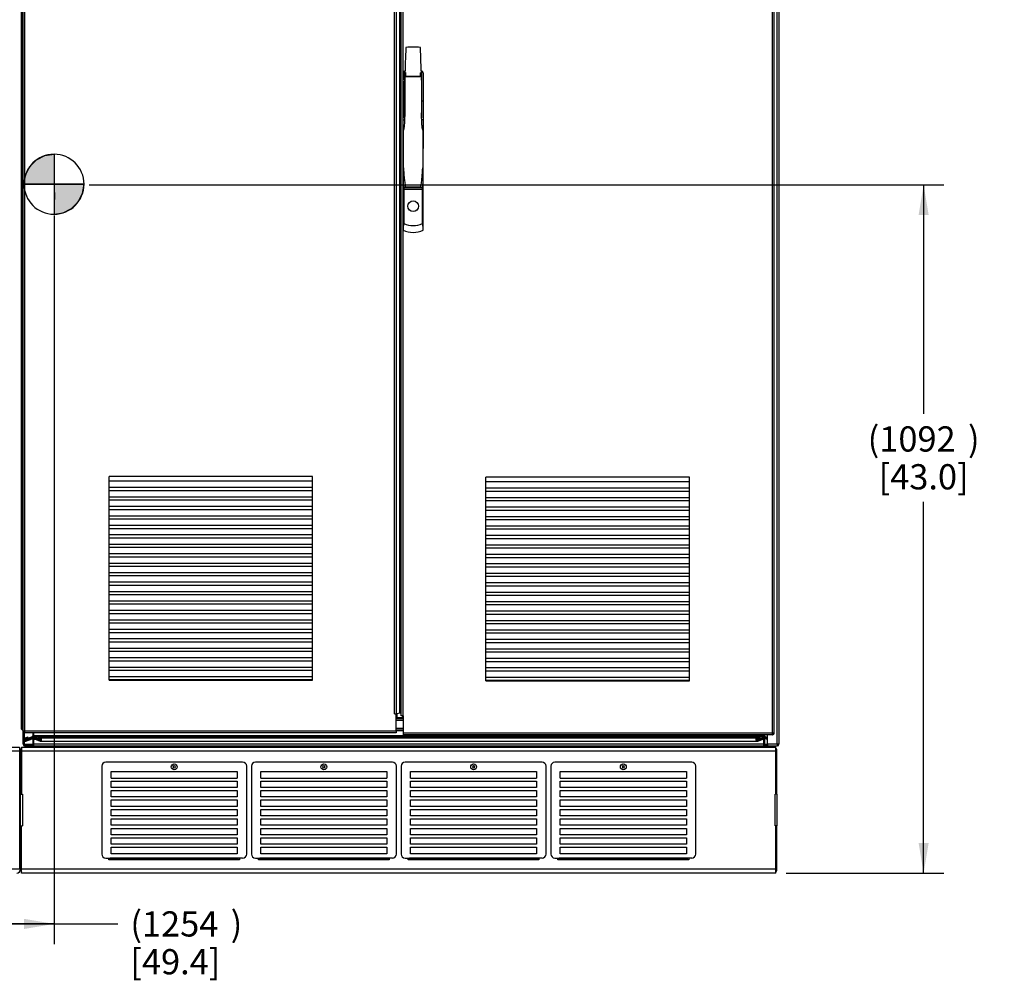
# Paper-space layout '177R0029_5_4' of a CAD drawing. Units: millimetres. Extents: x 0 to 864, y 0 to 559.
# Drawn here: x 261 to 417, y 254 to 406 of the extents above; entities that cross this region are included whole.
import ezdxf

# ---------------------------------------------------------------- set-up
doc = ezdxf.new("R2010")
doc.units = ezdxf.units.MM
doc.header["$LTSCALE"] = 47.498
doc.layers.get('0').update_dxf_attribs({"linetype": 'CONTINUOUS'})
for name, color, linetype in [('002___PRT_ALL_AXES', 7, 'CONTINUOUS'), ('ACHSEN', 7, 'CONTINUOUS'), ('AXIS', 7, 'CONTINUOUS'), ('NOTES', 7, 'CONTINUOUS'), ('ROUNDS', 7, 'CONTINUOUS')]:
    doc.layers.add(name, color=color, linetype=linetype)
doc.styles.get("Standard").update_dxf_attribs({"font": 'txt', "width": 0.8})
doc.dimstyles.new('DIMSTYLE_2', dxfattribs={"dimtxt": 4, "dimasz": 4.8, "dimexe": 3.2, "dimexo": 1.6, "dimgap": 2, "dimtad": 0, "dimtih": 1, "dimtoh": 1, "dimdec": 0, "dimlfac": 10, "dimzin": 0, "dimdsep": 46, "dimtxsty": 'STANDARD', "dimblk": '_FILLED', "dimblk1": '_FILLED', "dimblk2": '_FILLED', "dimcen": 0.09, "dimadec": 0, "dimazin": 0, "dimtp": 0.1, "dimtm": 0.1, "dimtfac": 1, "dimtdec": 0, "dimtofl": 0, "dimtmove": 0, "dimatfit": 3, "dimldrblk": '_FILLED', "dimfxl": 1, "dimtolj": 1, "dimtzin": 0, "dimarcsym": 0})

# ---------------------------------------------------------------- blocks, each defined once
blk = doc.blocks.new('_FILLED')
at = {"color": 0, "linetype": 'BYBLOCK'}
blk.add_solid([(0, 0), (-1, 0.167), (-1, -0.167)], dxfattribs=at)
blk = doc.blocks.new('*D136')
at = {"color": 2, "linetype": 'CONTINUOUS'}
for p, q in [((266.65, 375.3), (266.65, 259.71)), ((141.29, 270.61), (141.29, 259.71)), ((141.29, 262.91), (203.97, 262.91)), ((266.65, 262.91), (203.97, 262.91)), ((203.97, 262.91), (276.71, 262.91))]:
    blk.add_line(p, q, dxfattribs=at)
at = {"color": 2, "linetype": 'CONTINUOUS', "xscale": 4.8, "yscale": 4.8, "zscale": 4.8, "rotation": 180}
blk.add_blockref('_FILLED', (141.29, 262.91), dxfattribs=at)
at = {"color": 2, "linetype": 'CONTINUOUS', "xscale": 4.8, "yscale": 4.8, "zscale": 4.8}
blk.add_blockref('_FILLED', (266.65, 262.91), dxfattribs=at)
at = {"color": 2, "linetype": 'CONTINUOUS', "insert": (278.71, 264.91), "char_height": 4, "width": 25.6, "attachment_point": 1, "line_spacing_factor": 0.9}
blk.add_mtext('(1254{\\Ftxt.shx;\\W1.600000;\\H4.000000; })\\P[49.4]', dxfattribs=at)
blk = doc.blocks.new('*D137')
at = {"color": 2, "linetype": 'CONTINUOUS'}
for p, q in [((272.18, 380.16), (407.77, 380.16)), ((404.57, 380.16), (404.57, 343.84)), ((404.57, 270.97), (404.57, 329.84)), ((382.74, 270.97), (407.77, 270.97))]:
    blk.add_line(p, q, dxfattribs=at)
at = {"color": 2, "linetype": 'CONTINUOUS', "xscale": 4.8, "yscale": 4.8, "zscale": 4.8}
for p, rotation in [((404.57, 380.16), 90), ((404.57, 270.97), 270)]:
    blk.add_blockref('_FILLED', p, dxfattribs=dict(at, rotation=rotation))
at = {"color": 2, "linetype": 'CONTINUOUS', "insert": (404.57, 341.84), "char_height": 4, "width": 25.6, "attachment_point": 2, "line_spacing_factor": 0.9}
blk.add_mtext('(1092{\\Ftxt.shx;\\W1.600000;\\H4.000000; })\\P[43.0]', dxfattribs=at)
blk = doc.blocks.new('CG_BL9', base_point=(266.6, 380.25))
at = {"linetype": 'CONTINUOUS'}
for points in [[(266.6, 380.25), (261.84, 380.25), (262.07, 381.72), (262.75, 383.05), (263.8, 384.1), (265.13, 384.78), (266.6, 385.01)], [(266.6, 380.25), (266.6, 375.48), (268.07, 375.72), (269.4, 376.39), (270.45, 377.45), (271.13, 378.78), (271.36, 380.25)]]:
    blk.add_hatch(color=7, dxfattribs=at).paths.add_polyline_path(points)
at = {"color": 7, "linetype": 'CONTINUOUS'}
for p, q in [((266.6, 385.01), (266.6, 380.25)), ((261.84, 380.25), (266.6, 380.25)), ((266.6, 380.25), (271.36, 380.25)), ((266.6, 380.25), (266.6, 375.48))]:
    blk.add_line(p, q, dxfattribs=at)
at = {"color": 2, "linetype": 'CONTINUOUS'}
blk.add_line((266.6, 380.22), (266.63, 380.25), dxfattribs=at)
at = {"color": 7, "linetype": 'CONTINUOUS'}
for points in [[(266.6, 380.25), (261.84, 380.25), (262.07, 381.72), (262.75, 383.05), (263.8, 384.1), (265.13, 384.78), (266.6, 385.01), (266.6, 380.25)], [(266.6, 380.25), (266.6, 375.48), (268.07, 375.72), (269.4, 376.39), (270.45, 377.45), (271.13, 378.78), (271.36, 380.25), (266.6, 380.25)]]:
    blk.add_lwpolyline(points, dxfattribs=at)
for start, end in [(90, 180), (0, 90), (180, 270), (270, 360)]:
    blk.add_arc((266.6, 380.25), 4.76, start, end, dxfattribs=at)

psp = doc.layouts.new('177R0029_5_4')

# ---------------------------------------------------------------- linework, layer by layer
at = {"color": 3, "linetype": 'CONTINUOUS'}
for p, q in [((380.58, 292.91), (380.58, 490.96)), ((380.88, 293.21), (380.88, 490.66)), ((381.34, 291.41), (381.34, 490.61)), ((381.59, 490.61), (381.59, 291.41)), ((261.44, 293.81), (261.44, 488.21)), ((261.59, 293.81), (261.59, 488.21)), ((320.64, 296.21), (320.64, 485.81)), ((320.93, 296.27), (320.93, 485.75)), ((321.46, 296.39), (321.46, 485.63)), ((321.56, 296.41), (321.56, 485.61)), ((261.68, 293.51), (261.68, 420.93)), ((261.98, 293.21), (261.98, 420.93)), ((321.68, 295.94), (321.68, 420.93)), ((321.98, 397.94), (321.98, 420.93)), ((321.98, 382.41), (321.98, 385.94)), ((321.98, 295.91), (321.98, 381.76)), ((320.64, 296.21), (321.56, 296.41)), ((320.64, 296.21), (320.88, 296.21)), ((321.56, 296.41), (321.68, 296.41)), ((261.44, 293.81), (261.68, 293.81)), ((321.98, 295.16), (320.88, 295.16)), ((321.98, 293.91), (320.88, 293.91)), ((320.88, 293.51), (261.68, 293.51)), ((261.69, 291.41), (261.69, 293.42)), ((262.44, 292.53), (261.95, 292.35)), ((320.88, 293.21), (261.98, 293.21)), ((262.07, 292.23), (263.18, 292.64)), ((262.11, 291.92), (263.11, 292.29)), ((263.24, 293.21), (263.24, 292.73)), ((263.24, 292.19), (263.24, 291.41)), ((263.38, 292.59), (263.38, 293.21)), ((379.21, 292.73), (263.38, 292.73)), ((379.21, 292.64), (263.38, 292.64)), ((264.37, 292.23), (263.38, 292.59)), ((264.33, 291.92), (263.38, 292.27)), ((263.38, 291.19), (263.38, 292.27)), ((263.59, 292.19), (263.38, 292.19)), ((378.59, 292.53), (264, 292.53)), ((264, 292.53), (264.49, 292.35)), ((264.38, 292.23), (264.37, 292.23)), ((378.1, 292.35), (264.49, 292.35)), ((321.98, 293.66), (320.88, 293.66)), ((321.98, 293.56), (320.88, 293.56)), ((320.88, 293.51), (320.88, 293.21)), ((321.98, 293.21), (380.88, 293.21)), ((321.98, 293.21), (321.98, 292.91)), ((380.58, 292.91), (321.98, 292.91)), ((378.59, 292.53), (378.1, 292.35)), ((378.22, 292.23), (378.21, 292.23)), ((378.22, 292.23), (379.21, 292.59)), ((378.26, 291.92), (379.21, 292.27)), ((379.21, 292.19), (379, 292.19)), ((379.21, 292.59), (379.21, 292.91)), ((379.21, 291.19), (379.21, 292.29)), ((379.34, 292.91), (379.34, 292.73)), ((379.34, 292.19), (379.34, 291.41)), ((379.41, 292.64), (379.79, 292.5)), ((379.79, 292.17), (379.48, 292.29)), ((379.79, 291.41), (379.79, 292.91)), ((380.58, 293.03), (380.72, 293.03)), ((201.45, 290.97), (261.15, 290.97)), ((261.15, 290.97), (261.15, 271.57)), ((261.44, 290.97), (263.29, 290.97)), ((261.44, 290.97), (261.44, 283.47)), ((261.94, 291.16), (381.34, 291.16)), ((379.21, 291.41), (263.38, 291.41)), ((264.41, 291.91), (264.33, 291.92)), ((264.41, 291.91), (378.18, 291.91)), ((378.18, 291.91), (378.26, 291.92)), ((379.3, 290.97), (381.14, 290.97)), ((381.59, 291.41), (379.79, 291.41)), ((381.14, 283.47), (381.14, 290.97)), ((201.3, 290.37), (261.15, 290.37)), ((261.3, 283.47), (261.3, 289.98)), ((261.44, 290.35), (381.14, 290.35)), ((261.29, 278.47), (261.29, 283.47)), ((261.44, 283.47), (261.59, 283.47)), ((261.59, 283.47), (261.59, 278.47)), ((381.14, 283.47), (380.99, 283.47)), ((380.99, 278.47), (380.99, 283.47)), ((381.29, 283.47), (381.29, 278.47)), ((261.3, 271.57), (261.3, 278.47)), ((261.44, 278.47), (261.59, 278.47)), ((261.44, 270.97), (261.44, 278.47)), ((381.14, 278.47), (380.99, 278.47)), ((381.14, 270.97), (381.14, 278.47)), ((275.29, 273.07), (275.29, 273.36)), ((296.04, 273.07), (275.29, 273.07)), ((296.04, 273.36), (296.04, 273.07)), ((299.04, 273.07), (299.04, 273.36)), ((319.79, 273.07), (299.04, 273.07)), ((319.79, 273.36), (319.79, 273.07)), ((322.79, 273.07), (322.79, 273.36)), ((343.54, 273.07), (322.79, 273.07)), ((343.54, 273.36), (343.54, 273.07)), ((346.54, 273.07), (346.54, 273.36)), ((367.29, 273.07), (346.54, 273.07)), ((367.29, 273.36), (367.29, 273.07)), ((261.15, 271.57), (201.3, 271.57)), ((381.14, 271.59), (261.44, 271.59)), ((381.14, 270.97), (261.44, 270.97))]:
    psp.add_line(p, q, dxfattribs=at)
at = {"color": 7, "linetype": 'CONTINUOUS'}
for p, q in [((321.98, 385.94), (321.98, 397.94)), ((322.27, 398.19), (322.23, 398.19)), ((322.23, 396.83), (322.23, 398.19)), ((322.24, 397.31), (322.24, 391.56)), ((322.25, 397.39), (324.91, 397.39)), ((322.25, 397.36), (324.9, 397.36)), ((322.42, 397.36), (322.42, 397.96)), ((322.43, 397.36), (322.43, 397.9)), ((324.73, 397.96), (324.73, 397.36)), ((324.73, 397.36), (324.73, 397.9)), ((324.93, 398.19), (324.88, 398.19)), ((324.92, 397.31), (324.92, 391.56)), ((324.93, 390.79), (324.93, 398.19)), ((325.18, 397.94), (325.18, 385.94)), ((322.23, 390.79), (322.23, 396.61)), ((322.23, 393.44), (322.24, 393.44)), ((324.92, 393.44), (324.93, 393.44)), ((322.05, 379.78), (322.05, 388.85)), ((325.1, 388.85), (325.1, 379.78)), ((322.05, 382.41), (321.98, 382.41)), ((321.98, 381.76), (321.98, 382.41)), ((321.98, 381.76), (321.99, 381.76)), ((321.99, 381.14), (321.99, 381.76)), ((325.18, 382.41), (325.1, 382.41)), ((325.16, 381.76), (325.18, 381.76)), ((325.16, 381.14), (325.16, 381.76)), ((325.18, 372.97), (325.18, 382.41)), ((266.63, 380.16), (266.66, 377.83)), ((321.99, 381.14), (322.05, 381.14)), ((322.01, 380.27), (322.05, 380.27)), ((322.21, 379.73), (324.94, 379.73)), ((322.38, 379.83), (324.78, 379.83)), ((324.98, 379.74), (324.94, 379.73)), ((325.1, 381.14), (325.16, 381.14)), ((325.1, 380.27), (325.14, 380.27)), ((322.1, 379.46), (325.05, 379.46)), ((320.88, 295.68), (321.98, 295.68)), ((320.88, 295.55), (321.98, 295.55)), ((320.88, 295.31), (321.98, 295.31)), ((320.99, 296.29), (320.99, 295.68)), ((321.87, 295.91), (321.87, 295.68)), ((261.84, 292.27), (261.84, 293.24)), ((261.94, 292.35), (261.94, 293.21)), ((262.49, 292.39), (262, 292.21)), ((262.06, 292.06), (263.06, 292.43)), ((262.12, 292.09), (262.07, 292.23)), ((262.12, 292.09), (263.23, 292.5)), ((262.49, 292.39), (262.44, 292.53)), ((263.06, 292.43), (263.06, 292.59)), ((263.11, 292.29), (263.06, 292.43)), ((263.06, 292.43), (263.06, 292.27)), ((263.18, 292.64), (263.23, 292.5)), ((263.24, 292.73), (263.37, 292.73)), ((263.24, 292.19), (263.37, 292.19)), ((263.38, 292.27), (263.38, 292.59)), ((263.39, 292.43), (263.38, 292.43)), ((264.38, 292.06), (263.38, 292.43)), ((264.32, 292.09), (263.38, 292.43)), ((263.95, 292.39), (264, 292.53)), ((263.95, 292.39), (264.44, 292.21)), ((264.32, 292.09), (264.37, 292.23)), ((378.64, 292.39), (378.15, 292.21)), ((378.21, 292.06), (379.21, 292.43)), ((378.27, 292.09), (378.22, 292.23)), ((378.27, 292.09), (379.21, 292.43)), ((378.64, 292.39), (378.59, 292.53)), ((379.21, 292.43), (379.2, 292.43)), ((379.21, 292.43), (379.21, 292.59)), ((379.21, 292.43), (379.21, 292.29)), ((379.34, 292.73), (379.22, 292.73)), ((379.34, 292.19), (379.22, 292.19)), ((379.41, 292.64), (379.36, 292.5)), ((379.36, 292.5), (379.79, 292.34)), ((379.48, 292.29), (379.53, 292.43)), ((379.53, 292.43), (379.53, 292.59)), ((379.79, 292.33), (379.53, 292.43)), ((379.53, 292.43), (379.53, 292.27)), ((261.69, 291.41), (261.84, 291.41)), ((261.84, 291.41), (261.84, 292.01)), ((261.86, 291.41), (263.37, 291.41)), ((261.94, 291.35), (261.9, 291.35)), ((261.9, 291.33), (261.9, 291.35)), ((261.94, 291.33), (261.94, 291.93)), ((261.94, 291.31), (263.27, 291.31)), ((261.94, 291.16), (261.94, 291.31)), ((262.76, 291.16), (262.76, 291.31)), ((263.24, 290.97), (263.24, 291.16)), ((263.29, 290.97), (379.3, 290.97)), ((263.88, 290.97), (263.88, 291.16)), ((264.47, 292.09), (264.32, 292.09)), ((264.41, 292.06), (264.38, 292.06)), ((264.41, 292.06), (264.38, 292.06)), ((378.27, 292.09), (378.12, 292.09)), ((378.18, 292.06), (378.21, 292.06)), ((378.21, 292.06), (378.18, 292.06)), ((378.7, 290.97), (378.7, 291.16)), ((379.22, 291.41), (379.79, 291.41)), ((379.32, 291.31), (379.79, 291.31)), ((379.34, 290.97), (379.34, 291.16)), ((285.6, 287.92), (285.47, 287.92)), ((285.47, 287.92), (285.53, 287.82)), ((285.53, 287.82), (285.47, 287.72)), ((285.47, 287.72), (285.6, 287.72)), ((285.67, 288.05), (285.6, 287.92)), ((285.6, 287.72), (285.67, 287.6)), ((285.74, 287.92), (285.67, 288.05)), ((285.67, 287.6), (285.74, 287.72)), ((285.87, 287.92), (285.74, 287.92)), ((285.74, 287.72), (285.87, 287.72)), ((285.81, 287.82), (285.87, 287.92)), ((285.87, 287.72), (285.81, 287.82)), ((309.35, 287.92), (309.22, 287.92)), ((309.22, 287.92), (309.28, 287.82)), ((309.28, 287.82), (309.22, 287.72)), ((309.22, 287.72), (309.35, 287.72)), ((309.42, 288.05), (309.35, 287.92)), ((309.35, 287.72), (309.42, 287.6)), ((309.49, 287.92), (309.42, 288.05)), ((309.42, 287.6), (309.49, 287.72)), ((309.62, 287.92), (309.49, 287.92)), ((309.49, 287.72), (309.62, 287.72)), ((309.56, 287.82), (309.62, 287.92)), ((309.62, 287.72), (309.56, 287.82)), ((333.1, 287.92), (332.97, 287.92)), ((332.97, 287.92), (333.03, 287.82)), ((333.03, 287.82), (332.97, 287.72)), ((332.97, 287.72), (333.1, 287.72)), ((333.17, 288.05), (333.1, 287.92)), ((333.1, 287.72), (333.17, 287.6)), ((333.24, 287.92), (333.17, 288.05)), ((333.17, 287.6), (333.24, 287.72)), ((333.37, 287.92), (333.24, 287.92)), ((333.24, 287.72), (333.37, 287.72)), ((333.31, 287.82), (333.37, 287.92)), ((333.37, 287.72), (333.31, 287.82)), ((356.85, 287.92), (356.72, 287.92)), ((356.72, 287.92), (356.78, 287.82)), ((356.78, 287.82), (356.72, 287.72)), ((356.72, 287.72), (356.85, 287.72)), ((356.92, 288.05), (356.85, 287.92)), ((356.85, 287.72), (356.92, 287.6)), ((356.99, 287.92), (356.92, 288.05)), ((356.92, 287.6), (356.99, 287.72)), ((357.12, 287.92), (356.99, 287.92)), ((356.99, 287.72), (357.12, 287.72)), ((357.06, 287.82), (357.12, 287.92)), ((357.12, 287.72), (357.06, 287.82)), ((275.67, 287.07), (295.67, 287.07)), ((275.67, 286.05), (275.67, 287.07)), ((275.67, 286.05), (295.67, 286.05)), ((295.67, 287.07), (295.67, 286.05)), ((299.42, 287.07), (319.42, 287.07)), ((299.42, 286.05), (299.42, 287.07)), ((299.42, 286.05), (319.42, 286.05)), ((319.42, 287.07), (319.42, 286.05)), ((323.17, 287.07), (343.17, 287.07)), ((323.17, 286.05), (323.17, 287.07)), ((323.17, 286.05), (343.17, 286.05)), ((343.17, 287.07), (343.17, 286.05)), ((346.92, 287.07), (366.92, 287.07)), ((346.92, 286.05), (346.92, 287.07)), ((346.92, 286.05), (366.92, 286.05)), ((366.92, 287.07), (366.92, 286.05)), ((275.67, 285.57), (295.67, 285.57)), ((275.67, 284.55), (275.67, 285.57)), ((295.67, 284.55), (275.67, 284.55)), ((295.67, 285.57), (295.67, 284.55)), ((299.42, 285.57), (319.42, 285.57)), ((299.42, 284.55), (299.42, 285.57)), ((319.42, 284.55), (299.42, 284.55)), ((319.42, 285.57), (319.42, 284.55)), ((323.17, 285.57), (343.17, 285.57)), ((323.17, 284.55), (323.17, 285.57)), ((343.17, 284.55), (323.17, 284.55)), ((343.17, 285.57), (343.17, 284.55)), ((346.92, 285.57), (366.92, 285.57)), ((346.92, 284.55), (346.92, 285.57)), ((366.92, 284.55), (346.92, 284.55)), ((366.92, 285.57), (366.92, 284.55)), ((261.29, 283.47), (261.44, 283.47)), ((275.67, 284.07), (295.67, 284.07)), ((275.67, 283.05), (275.67, 284.07)), ((295.67, 283.05), (275.67, 283.05)), ((295.67, 284.07), (295.67, 283.05)), ((299.42, 284.07), (319.42, 284.07)), ((299.42, 283.05), (299.42, 284.07)), ((319.42, 283.05), (299.42, 283.05)), ((319.42, 284.07), (319.42, 283.05)), ((323.17, 284.07), (343.17, 284.07)), ((323.17, 283.05), (323.17, 284.07)), ((343.17, 283.05), (323.17, 283.05)), ((343.17, 284.07), (343.17, 283.05)), ((346.92, 284.07), (366.92, 284.07)), ((346.92, 283.05), (346.92, 284.07)), ((366.92, 283.05), (346.92, 283.05)), ((366.92, 284.07), (366.92, 283.05)), ((381.29, 283.47), (381.14, 283.47)), ((275.67, 282.57), (295.67, 282.57)), ((275.67, 281.55), (275.67, 282.57)), ((295.67, 281.55), (275.67, 281.55)), ((295.67, 282.57), (295.67, 281.55)), ((299.42, 282.57), (319.42, 282.57)), ((299.42, 281.55), (299.42, 282.57)), ((319.42, 281.55), (299.42, 281.55)), ((319.42, 282.57), (319.42, 281.55)), ((323.17, 282.57), (343.17, 282.57)), ((323.17, 281.55), (323.17, 282.57)), ((343.17, 281.55), (323.17, 281.55)), ((343.17, 282.57), (343.17, 281.55)), ((346.92, 282.57), (366.92, 282.57)), ((346.92, 281.55), (346.92, 282.57)), ((366.92, 281.55), (346.92, 281.55)), ((366.92, 282.57), (366.92, 281.55)), ((275.67, 281.07), (295.67, 281.07)), ((275.67, 280.05), (275.67, 281.07)), ((295.67, 280.05), (275.67, 280.05)), ((295.67, 281.07), (295.67, 280.05)), ((299.42, 281.07), (319.42, 281.07)), ((299.42, 280.05), (299.42, 281.07)), ((319.42, 280.05), (299.42, 280.05)), ((319.42, 281.07), (319.42, 280.05)), ((323.17, 281.07), (343.17, 281.07)), ((323.17, 280.05), (323.17, 281.07)), ((343.17, 280.05), (323.17, 280.05)), ((343.17, 281.07), (343.17, 280.05)), ((346.92, 281.07), (366.92, 281.07)), ((346.92, 280.05), (346.92, 281.07)), ((366.92, 280.05), (346.92, 280.05)), ((366.92, 281.07), (366.92, 280.05)), ((261.29, 278.47), (261.44, 278.47)), ((275.67, 279.57), (295.67, 279.57)), ((275.67, 278.55), (275.67, 279.57)), ((295.67, 278.55), (275.67, 278.55)), ((275.67, 278.07), (295.67, 278.07)), ((275.67, 277.05), (275.67, 278.07)), ((295.67, 279.57), (295.67, 278.55)), ((295.67, 278.07), (295.67, 277.05)), ((299.42, 279.57), (319.42, 279.57)), ((299.42, 278.55), (299.42, 279.57)), ((319.42, 278.55), (299.42, 278.55)), ((299.42, 278.07), (319.42, 278.07)), ((299.42, 277.05), (299.42, 278.07)), ((319.42, 279.57), (319.42, 278.55)), ((319.42, 278.07), (319.42, 277.05)), ((323.17, 279.57), (343.17, 279.57)), ((323.17, 278.55), (323.17, 279.57)), ((343.17, 278.55), (323.17, 278.55)), ((323.17, 278.07), (343.17, 278.07)), ((323.17, 277.05), (323.17, 278.07)), ((343.17, 279.57), (343.17, 278.55)), ((343.17, 278.07), (343.17, 277.05)), ((346.92, 279.57), (366.92, 279.57)), ((346.92, 278.55), (346.92, 279.57)), ((366.92, 278.55), (346.92, 278.55)), ((346.92, 278.07), (366.92, 278.07)), ((346.92, 277.05), (346.92, 278.07)), ((366.92, 279.57), (366.92, 278.55)), ((366.92, 278.07), (366.92, 277.05)), ((381.29, 278.47), (381.14, 278.47)), ((295.67, 277.05), (275.67, 277.05)), ((275.67, 276.57), (295.67, 276.57)), ((275.67, 275.55), (275.67, 276.57)), ((295.67, 276.57), (295.67, 275.55)), ((319.42, 277.05), (299.42, 277.05)), ((299.42, 276.57), (319.42, 276.57)), ((299.42, 275.55), (299.42, 276.57)), ((319.42, 276.57), (319.42, 275.55)), ((343.17, 277.05), (323.17, 277.05)), ((323.17, 276.57), (343.17, 276.57)), ((323.17, 275.55), (323.17, 276.57)), ((343.17, 276.57), (343.17, 275.55)), ((366.92, 277.05), (346.92, 277.05)), ((346.92, 276.57), (366.92, 276.57)), ((346.92, 275.55), (346.92, 276.57)), ((366.92, 276.57), (366.92, 275.55)), ((295.67, 275.55), (275.67, 275.55)), ((275.67, 275.07), (295.67, 275.07)), ((275.67, 274.05), (275.67, 275.07)), ((295.67, 275.07), (295.67, 274.05)), ((319.42, 275.55), (299.42, 275.55)), ((299.42, 275.07), (319.42, 275.07)), ((299.42, 274.05), (299.42, 275.07)), ((319.42, 275.07), (319.42, 274.05)), ((343.17, 275.55), (323.17, 275.55)), ((323.17, 275.07), (343.17, 275.07)), ((323.17, 274.05), (323.17, 275.07)), ((343.17, 275.07), (343.17, 274.05)), ((366.92, 275.55), (346.92, 275.55)), ((346.92, 275.07), (366.92, 275.07)), ((346.92, 274.05), (346.92, 275.07)), ((366.92, 275.07), (366.92, 274.05)), ((295.67, 274.05), (275.67, 274.05)), ((319.42, 274.05), (299.42, 274.05)), ((343.17, 274.05), (323.17, 274.05)), ((366.92, 274.05), (346.92, 274.05)), ((295.84, 273.36), (275.49, 273.36)), ((275.49, 273.13), (275.49, 273.36)), ((295.84, 273.17), (275.49, 273.17)), ((295.84, 273.13), (275.49, 273.13)), ((295.84, 273.13), (295.84, 273.36)), ((319.59, 273.36), (299.24, 273.36)), ((299.24, 273.13), (299.24, 273.36)), ((319.59, 273.17), (299.24, 273.17)), ((319.59, 273.13), (299.24, 273.13)), ((319.59, 273.13), (319.59, 273.36)), ((343.34, 273.36), (322.99, 273.36)), ((322.99, 273.13), (322.99, 273.36)), ((343.34, 273.17), (322.99, 273.17)), ((343.34, 273.13), (322.99, 273.13)), ((343.34, 273.13), (343.34, 273.36)), ((367.09, 273.36), (346.74, 273.36)), ((346.74, 273.13), (346.74, 273.36)), ((367.09, 273.17), (346.74, 273.17)), ((367.09, 273.13), (346.74, 273.13)), ((367.09, 273.13), (367.09, 273.36)), ((261.3, 271.57), (261.15, 271.57))]:
    psp.add_line(p, q, dxfattribs=at)
psp.add_circle((323.58, 376.76), 0.855, dxfattribs=at)
for centre, radius, start, end in [((738, 382.41), 416.02, 177.3088, 177.9438), ((323.58, 392.21), 9.8, 83.3129, 96.6871), ((-90.84, 382.41), 416.02, 2.0562, 2.6912), ((322.23, 397.94), 0.25, 90, 180), ((738, 382.41), 416.02, 177.9742, 178.044), ((322.83, 397.17), 0.61, 162.0494, 167.4659), ((324.32, 397.17), 0.61, 12.5341, 17.9506), ((-90.84, 382.41), 416.02, 1.956, 2.0258), ((324.93, 397.94), 0.25, 0, 90), ((322.23, 385.94), 0.25, 180, 201.4928), ((324.93, 385.94), 0.25, 338.4953, 360), ((738, 382.41), 416.02, 179.5271, 180), ((-90.84, 382.41), 416.02, 0, 0.4729), ((262.03, 292.14), 0.08, 110, 290), ((263.14, 292.19), 0.25, 23.5782, 110), ((263.14, 292.73), 0.25, 290, 329.9128), ((379.44, 292.19), 0.25, 70, 156.4218), ((379.44, 292.73), 0.25, 210.0872, 250), ((261.94, 291.41), 0.1, 180, 270)]:
    psp.add_arc(centre, radius, start, end, dxfattribs=at)
at = {"color": 3, "linetype": 'CONTINUOUS'}
for centre, radius, start, end in [((261.69, 293.91), 0.25, 203.5782, 266.0108), ((261.98, 293.51), 0.3, 180, 270), ((262.03, 292.14), 0.23, 110, 290), ((263.14, 292.19), 0.1, 0, 110), ((263.14, 292.73), 0.1, 290, 360), ((379.44, 292.73), 0.1, 180, 250), ((379.44, 292.19), 0.1, 70, 180), ((380.58, 293.21), 0.3, 270, 360), ((260.7, 290.37), 0.6, 24.9348, 40.829), ((261.89, 290.37), 0.6, 139.3937, 174.9059), ((261.94, 291.41), 0.25, 180, 270), ((263.49, 291.41), 0.25, 180, 241.0867), ((379.09, 291.41), 0.25, 298.9133, 360), ((380.69, 290.37), 0.6, 0, 40.6063), ((381.34, 291.41), 0.25, 270, 360), ((260.7, 271.57), 0.6, 270, 360), ((261.89, 271.57), 0.6, 182.8547, 220.6063), ((380.69, 271.57), 0.6, 319.3937, 360)]:
    psp.add_arc(centre, radius, start, end, dxfattribs=at)
at = {"color": 7, "linetype": 'CONTINUOUS'}
for centre, major_axis, ratio, start_param, end_param in [((355.88, 381.17), (33.9, 0), 0.57735, -3.095854, -3.075422), ((355.88, 381.17), (33.9, 0), 0.57735, -3.070494, -3.054314), ((291.28, 381.17), (33.9, 0), 0.57735, -0.087279, -0.071099), ((291.28, 381.17), (33.9, 0), 0.57735, -0.066171, -0.045739), ((355.88, 325.46), (0, 619.52), 0.05472, 1.483517, 1.492321), ((291.28, 325.46), (0, 619.52), 0.05472, -1.492321, -1.483517), ((323.58, 378.13), (0, 4.43), 0.902939, -3.524822, -2.758364), ((323.58, 376.94), (0, -4.33), 0.92388, 5.871668, 6.694702), ((264.41, 292.14), (0.08, 0), 1, -1.563894, -0.14426), ((264.41, 292.14), (0, 0.08), 1, -1.715056, -0.349066), ((378.18, 292.14), (0.08, 0), 1, 1.919862, 3.285853), ((378.18, 292.14), (0, 0.08), 1, -4.568129, -4.084557), ((378.18, 292.14), (0.08, 0), 1, -2.513761, -1.577699)]:
    psp.add_ellipse(centre, major_axis=major_axis, ratio=ratio, start_param=start_param, end_param=end_param, dxfattribs=at)
at = {"color": 3, "linetype": 'CONTINUOUS'}
for centre, major_axis, start_param, end_param in [((264.41, 292.14), (0.23, 0), -1.564875, 1.22173), ((378.18, 292.14), (0.23, 0), 1.919862, 3.839681), ((378.18, 292.14), (0, 0.23), -4.014301, -3.147514)]:
    psp.add_ellipse(centre, major_axis=major_axis, ratio=1, start_param=start_param, end_param=end_param, dxfattribs=at)
at = {"color": 7, "linetype": 'CONTINUOUS'}
for points, knots in [([(321.98, 397.94), (321.98, 397.94), (321.98, 397.94), (322, 397.94), (322.02, 397.95), (322.07, 397.95), (322.13, 397.96), (322.19, 397.96), (322.23, 397.96)], [0, 0, 0, 0, 0.025484, 0.08407, 0.176663, 0.300317, 0.621597, 1, 1, 1, 1]), ([(325.18, 397.94), (325.18, 397.94), (325.17, 397.94), (325.15, 397.94), (325.13, 397.95), (325.09, 397.95), (325.02, 397.96), (324.96, 397.96), (324.93, 397.96)], [0, 0, 0, 0, 0.025454, 0.084061, 0.17665, 0.300303, 0.621589, 1, 1, 1, 1]), ([(321.98, 393.42), (321.98, 393.43), (321.99, 393.43), (322, 393.43), (322.02, 393.43), (322.05, 393.43), (322.09, 393.43), (322.15, 393.43), (322.19, 393.44), (322.23, 393.44)], [0, 0, 0, 0, 0.020972, 0.078251, 0.17063, 0.29474, 0.445893, 0.618323, 1, 1, 1, 1]), ([(325.18, 393.42), (325.18, 393.43), (325.17, 393.43), (325.15, 393.43), (325.13, 393.43), (325.1, 393.43), (325.06, 393.43), (325, 393.43), (324.96, 393.44), (324.93, 393.44)], [0, 0, 0, 0, 0.020972, 0.078251, 0.17063, 0.29474, 0.445893, 0.618323, 1, 1, 1, 1]), ([(322.24, 391.56), (322.24, 391.33), (322.23, 390.88), (322.21, 390.2), (322.17, 389.63), (322.12, 389.19), (322.08, 388.96), (322.05, 388.85)], [0, 0, 0, 0, 0.249945, 0.499945, 0.749988, 0.87503, 1, 1, 1, 1]), ([(325.1, 388.85), (325.07, 388.96), (325.03, 389.19), (324.98, 389.63), (324.94, 390.2), (324.92, 390.88), (324.92, 391.33), (324.92, 391.56)], [0, 0, 0, 0, 0.124968, 0.25001, 0.500053, 0.750054, 1, 1, 1, 1]), ([(321.98, 390.45), (321.98, 390.44), (321.98, 390.44), (322, 390.44), (322.02, 390.44), (322.05, 390.44), (322.08, 390.44), (322.14, 390.44), (322.18, 390.44), (322.21, 390.44)], [0, 0, 0, 0, 0.02082, 0.077475, 0.168945, 0.292106, 0.442576, 0.614957, 1, 1, 1, 1]), ([(325.18, 390.45), (325.18, 390.44), (325.17, 390.44), (325.16, 390.44), (325.13, 390.44), (325.1, 390.44), (325.07, 390.44), (325.01, 390.44), (324.97, 390.44), (324.94, 390.44)], [0, 0, 0, 0, 0.020818, 0.077462, 0.168916, 0.29206, 0.442519, 0.614899, 1, 1, 1, 1]), ([(321.98, 385.94), (321.98, 385.93), (321.98, 385.93), (321.99, 385.93), (321.99, 385.93)], [0, 0, 0, 0, 0.305458, 1, 1, 1, 1]), ([(321.99, 385.93), (322, 385.93), (322.02, 385.92), (322.03, 385.92), (322.05, 385.92)], [0, 0, 0, 0, 0.192396, 1, 1, 1, 1]), ([(325.16, 385.93), (325.15, 385.93), (325.14, 385.92), (325.12, 385.92), (325.1, 385.92)], [0, 0, 0, 0, 0.192415, 1, 1, 1, 1]), ([(325.18, 385.94), (325.18, 385.93), (325.17, 385.93), (325.16, 385.93), (325.16, 385.93)], [0, 0, 0, 0, 0.305367, 1, 1, 1, 1]), ([(322.05, 382.84), (322.08, 382.34), (322.12, 381.58), (322.23, 380.58), (322.31, 380.08), (322.38, 379.83)], [0, 0, 0, 0, 0.5, 0.750012, 1, 1, 1, 1]), ([(324.78, 379.83), (324.84, 380.08), (324.92, 380.58), (325.03, 381.58), (325.08, 382.34), (325.1, 382.84)], [0, 0, 0, 0, 0.249988, 0.5, 1, 1, 1, 1]), ([(321.99, 381.14), (321.99, 380.97), (321.99, 380.68), (322, 380.39), (322.01, 380.27)], [0, 0, 0, 0, 0.577258, 1, 1, 1, 1]), ([(322.18, 379.74), (322.16, 379.74), (322.12, 379.75), (322.08, 379.77), (322.05, 379.78)], [0, 0, 0, 0, 0.282401, 1, 1, 1, 1]), ([(322.38, 379.83), (322.38, 379.8), (322.3, 379.75), (322.24, 379.73), (322.21, 379.73)], [0, 0, 0, 0, 0.511439, 1, 1, 1, 1]), ([(324.94, 379.73), (324.91, 379.73), (324.85, 379.75), (324.77, 379.8), (324.78, 379.83)], [0, 0, 0, 0, 0.488561, 1, 1, 1, 1]), ([(325.1, 379.78), (325.09, 379.78), (325.05, 379.76), (325.01, 379.75), (324.98, 379.74)], [0, 0, 0, 0, 0.216862, 1, 1, 1, 1]), ([(325.14, 380.27), (325.15, 380.39), (325.16, 380.68), (325.16, 380.97), (325.16, 381.14)], [0, 0, 0, 0, 0.422742, 1, 1, 1, 1]), ([(322.08, 374.02), (322.06, 373.94), (322, 373.59), (321.98, 373.24), (321.98, 372.97)], [0, 0, 0, 0, 0.245175, 1, 1, 1, 1]), ([(325.18, 372.97), (325.18, 373.06), (325.17, 373.41), (325.12, 373.77), (325.07, 374.02)], [0, 0, 0, 0, 0.255959, 1, 1, 1, 1])]:
    psp.add_open_spline(points, degree=3, knots=knots, dxfattribs=at)
psp.add_open_spline([(322.21, 379.73), (322.2, 379.73), (322.19, 379.73), (322.18, 379.74)], degree=3, dxfattribs=at)
at = {"color": 3, "linetype": 'CONTINUOUS'}
for points, knots in [([(321.98, 295.91), (321.94, 295.91), (321.87, 295.91), (321.77, 295.92), (321.71, 295.92), (321.69, 295.93), (321.68, 295.93), (321.68, 295.94)], [0, 0, 0, 0, 0.37909, 0.7005, 0.916275, 0.974658, 1, 1, 1, 1]), ([(261.74, 293.33), (261.74, 293.33), (261.75, 293.33), (261.77, 293.33), (261.78, 293.33)], [0, 0, 0, 0, 0.065244, 1, 1, 1, 1]), ([(261.98, 293.21), (261.97, 293.21), (261.92, 293.24), (261.88, 293.27), (261.83, 293.29)], [0, 0, 0, 0, 0.08677, 1, 1, 1, 1]), ([(380.58, 292.91), (380.6, 292.91), (380.65, 292.92), (380.7, 292.94), (380.73, 292.99), (380.72, 293.02), (380.72, 293.03)], [0, 0, 0, 0, 0.33096, 0.592461, 0.791534, 1, 1, 1, 1])]:
    psp.add_open_spline(points, degree=3, knots=knots, dxfattribs=at)
psp.add_open_spline([(261.83, 293.29), (261.82, 293.31), (261.8, 293.32), (261.78, 293.33)], degree=3, dxfattribs=at)
at = {"layer": '002___PRT_ALL_AXES', "color": 7, "linetype": 'CONTINUOUS'}
for centre in [(285.67, 287.82), (309.42, 287.82), (333.17, 287.82), (356.92, 287.82)]:
    psp.add_circle(centre, 0.465, dxfattribs=at)
at = {"layer": 'ACHSEN', "color": 7, "linetype": 'CONTINUOUS'}
for p, q in [((322.27, 398.19), (322.23, 398.19)), ((322.27, 397.96), (322.23, 397.96)), ((324.93, 398.19), (324.88, 398.19)), ((324.93, 397.96), (324.89, 397.96))]:
    psp.add_line(p, q, dxfattribs=at)
at = {"layer": 'AXIS', "color": 3, "linetype": 'CONTINUOUS'}
for p, q in [((320.88, 293.51), (320.88, 296.21)), ((321.98, 295.91), (321.98, 293.21)), ((379.79, 291.41), (379.79, 291.16)), ((381.34, 291.41), (381.34, 291.16))]:
    psp.add_line(p, q, dxfattribs=at)
at = {"layer": 'NOTES', "color": 7, "linetype": 'CONTINUOUS'}
for p, q in [((307.63, 333.86), (275.33, 333.86)), ((275.33, 301.56), (275.33, 333.86)), ((307.63, 333.16), (275.33, 333.16)), ((307.63, 301.56), (307.63, 333.86)), ((367.43, 333.76), (335.13, 333.76)), ((335.13, 301.46), (335.13, 333.76)), ((367.43, 333.06), (335.13, 333.06)), ((367.43, 301.46), (367.43, 333.76)), ((307.63, 332.16), (275.33, 332.16)), ((275.33, 331.66), (307.63, 331.66)), ((367.43, 332.06), (335.13, 332.06)), ((335.13, 331.56), (367.43, 331.56)), ((275.33, 330.66), (307.63, 330.66)), ((275.33, 330.16), (307.63, 330.16)), ((335.13, 330.56), (367.43, 330.56)), ((335.13, 330.06), (367.43, 330.06)), ((275.33, 329.16), (307.63, 329.16)), ((275.33, 328.66), (307.63, 328.66)), ((335.13, 329.06), (367.43, 329.06)), ((335.13, 328.56), (367.43, 328.56)), ((275.33, 327.66), (307.63, 327.66)), ((275.33, 327.16), (307.63, 327.16)), ((335.13, 327.56), (367.43, 327.56)), ((335.13, 327.06), (367.43, 327.06)), ((275.33, 326.16), (307.63, 326.16)), ((275.33, 325.66), (307.63, 325.66)), ((335.13, 326.06), (367.43, 326.06)), ((335.13, 325.56), (367.43, 325.56)), ((275.33, 324.66), (307.63, 324.66)), ((275.33, 324.16), (307.63, 324.16)), ((335.13, 324.56), (367.43, 324.56)), ((335.13, 324.06), (367.43, 324.06)), ((275.33, 323.16), (307.63, 323.16)), ((275.33, 322.66), (307.63, 322.66)), ((335.13, 323.06), (367.43, 323.06)), ((335.13, 322.56), (367.43, 322.56)), ((275.33, 321.66), (307.63, 321.66)), ((275.33, 321.16), (307.63, 321.16)), ((335.13, 321.56), (367.43, 321.56)), ((335.13, 321.06), (367.43, 321.06)), ((275.33, 320.16), (307.63, 320.16)), ((275.33, 319.66), (307.63, 319.66)), ((335.13, 320.06), (367.43, 320.06)), ((335.13, 319.56), (367.43, 319.56)), ((275.33, 318.66), (307.63, 318.66)), ((275.33, 318.16), (307.63, 318.16)), ((275.33, 317.16), (307.63, 317.16)), ((335.13, 318.56), (367.43, 318.56)), ((335.13, 318.06), (367.43, 318.06)), ((275.33, 316.66), (307.63, 316.66)), ((275.33, 315.66), (307.63, 315.66)), ((335.13, 317.06), (367.43, 317.06)), ((335.13, 316.56), (367.43, 316.56)), ((335.13, 315.56), (367.43, 315.56)), ((275.33, 315.16), (307.63, 315.16)), ((275.33, 314.16), (307.63, 314.16)), ((335.13, 315.06), (367.43, 315.06)), ((335.13, 314.06), (367.43, 314.06)), ((275.33, 313.66), (307.63, 313.66)), ((275.33, 312.66), (307.63, 312.66)), ((335.13, 313.56), (367.43, 313.56)), ((335.13, 312.56), (367.43, 312.56)), ((275.33, 312.16), (307.63, 312.16)), ((275.33, 311.16), (307.63, 311.16)), ((335.13, 312.06), (367.43, 312.06)), ((335.13, 311.06), (367.43, 311.06)), ((275.33, 310.66), (307.63, 310.66)), ((275.33, 309.66), (307.63, 309.66)), ((335.13, 310.56), (367.43, 310.56)), ((335.13, 309.56), (367.43, 309.56)), ((275.33, 309.16), (307.63, 309.16)), ((275.33, 308.16), (307.63, 308.16)), ((335.13, 309.06), (367.43, 309.06)), ((335.13, 308.06), (367.43, 308.06)), ((275.33, 307.66), (307.63, 307.66)), ((275.33, 306.66), (307.63, 306.66)), ((335.13, 307.56), (367.43, 307.56)), ((335.13, 306.56), (367.43, 306.56)), ((275.33, 306.16), (307.63, 306.16)), ((275.33, 305.16), (307.63, 305.16)), ((275.33, 304.66), (307.63, 304.66)), ((335.13, 306.06), (367.43, 306.06)), ((335.13, 305.06), (367.43, 305.06)), ((275.33, 303.66), (307.63, 303.66)), ((275.33, 303.16), (307.63, 303.16)), ((335.13, 304.56), (367.43, 304.56)), ((335.13, 303.56), (367.43, 303.56)), ((335.13, 303.06), (367.43, 303.06)), ((275.33, 302.16), (307.63, 302.16)), ((275.33, 301.66), (307.63, 301.66)), ((275.33, 301.56), (307.63, 301.56)), ((335.13, 302.06), (367.43, 302.06)), ((335.13, 301.56), (367.43, 301.56)), ((335.13, 301.46), (367.43, 301.46))]:
    psp.add_line(p, q, dxfattribs=at)
at = {"layer": 'ROUNDS', "color": 7, "linetype": 'CONTINUOUS'}
for p, q in [((261.15, 290.62), (261.3, 290.62)), ((261.15, 289.98), (261.3, 289.98)), ((261.44, 290.37), (261.29, 290.37)), ((261.44, 289.73), (261.29, 289.73)), ((381.14, 290.37), (381.29, 290.37)), ((381.14, 289.73), (381.29, 289.73)), ((274.17, 287.93), (274.17, 274)), ((296.53, 288.57), (274.81, 288.57)), ((297.17, 274), (297.17, 287.93)), ((297.92, 287.93), (297.92, 274)), ((320.28, 288.57), (298.56, 288.57)), ((320.92, 274), (320.92, 287.93)), ((321.67, 287.93), (321.67, 274)), ((344.03, 288.57), (322.31, 288.57)), ((344.67, 274), (344.67, 287.93)), ((345.42, 287.93), (345.42, 274)), ((367.78, 288.57), (346.06, 288.57)), ((368.42, 274), (368.42, 287.93)), ((261.44, 272.21), (261.29, 272.21)), ((274.81, 273.36), (275.49, 273.36)), ((275.49, 273.13), (275.49, 273.07)), ((296.53, 273.36), (295.84, 273.36)), ((295.84, 273.13), (295.84, 273.07)), ((298.56, 273.36), (299.24, 273.36)), ((299.24, 273.13), (299.24, 273.07)), ((320.28, 273.36), (319.59, 273.36)), ((319.59, 273.13), (319.59, 273.07)), ((322.31, 273.36), (322.99, 273.36)), ((322.99, 273.13), (322.99, 273.07)), ((344.03, 273.36), (343.34, 273.36)), ((343.34, 273.13), (343.34, 273.07)), ((346.06, 273.36), (346.74, 273.36)), ((346.74, 273.13), (346.74, 273.07)), ((367.78, 273.36), (367.09, 273.36)), ((367.09, 273.13), (367.09, 273.07)), ((381.14, 272.21), (381.29, 272.21)), ((261.44, 271.57), (261.29, 271.57)), ((381.14, 271.57), (381.29, 271.57))]:
    psp.add_line(p, q, dxfattribs=at)
at = {"layer": 'ROUNDS', "color": 3, "linetype": 'CONTINUOUS'}
for p, q in [((261.3, 290.62), (261.3, 289.98)), ((261.29, 283.47), (261.29, 289.98)), ((381.29, 283.47), (381.29, 290.37)), ((261.29, 278.47), (261.29, 272.21)), ((381.29, 271.57), (381.29, 278.47))]:
    psp.add_line(p, q, dxfattribs=at)
at = {"layer": 'ROUNDS', "color": 7, "linetype": 'CONTINUOUS'}
for centre, start, end in [((274.81, 287.93), 90, 180), ((296.53, 287.93), 0, 90), ((298.56, 287.93), 90, 180), ((320.28, 287.93), 0, 90), ((322.31, 287.93), 90, 180), ((344.03, 287.93), 0, 90), ((346.06, 287.93), 90, 180), ((367.78, 287.93), 0, 90), ((274.81, 274), 180, 270), ((296.53, 274), 270, 360), ((298.56, 274), 180, 270), ((320.28, 274), 270, 360), ((322.31, 274), 180, 270), ((344.03, 274), 270, 360), ((346.06, 274), 180, 270), ((367.78, 274), 270, 360)]:
    psp.add_arc(centre, 0.64, start, end, dxfattribs=at)

# ---------------------------------------------------------------- block references
at = {"color": 2, "linetype": 'CONTINUOUS'}
psp.add_blockref('CG_BL9', (266.6, 380.25), dxfattribs=at)

# ---------------------------------------------------------------- dimensions: what is measured, and where the dimension line sits
dim = psp.add_linear_dim(base=(404.57, 380.16), p1=(381.14, 270.97), p2=(270.58, 380.16), angle=90, text='(<>)', dimstyle='DIMSTYLE_2', dxfattribs=at)
dim.commit()
dim.dimension.update_dxf_attribs({"geometry": '*D137', "text_midpoint": (404.57, 336.84), "dimtype": 160})
dim = psp.add_linear_dim(base=(266.65, 262.91), p1=(141.29, 272.21), p2=(266.65, 376.9), text='(<>)', dimstyle='DIMSTYLE_2', dxfattribs=at)
dim.commit()
dim.dimension.update_dxf_attribs({"geometry": '*D136', "text_midpoint": (291.51, 259.91), "dimtype": 160})

doc.saveas('drawing.dxf')
